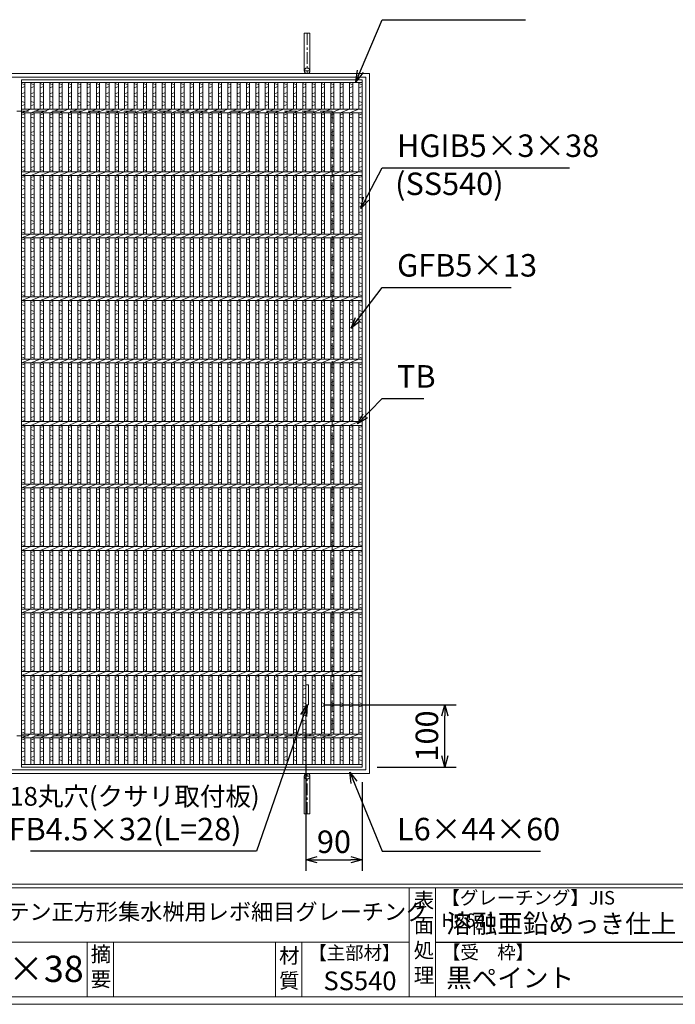
# Model space of a CAD drawing. Units: millimetres. Extents: x -180 to 3168, y -590 to 1778.
# Drawn here: x 581 to 1630, y -590 to 986 of the extents above; entities that cross this region are included whole.
import ezdxf

# ---------------------------------------------------------------- set-up
doc = ezdxf.new("R2010")
doc.units = ezdxf.units.MM
doc.linetypes.add('CENTER', pattern=[10, 6.25, -1.25, 1.25, -1.25])
doc.linetypes.add('HIDDEN', pattern=[9.525, 6.35, -3.175])
for name, color, linetype, lineweight in [('エンボス', 4, 'Continuous', 5), ('受け枠', 3, 'Continuous', 9), ('寸法線', 2, 'Continuous', 9), ('本体', 7, 'Continuous', 13), ('枠寸法', 31, 'Continuous', 9)]:
    doc.layers.add(name, color=color, linetype=linetype, lineweight=lineweight)
doc.layers.add('外枠', color=7, linetype='Continuous')
doc.dimstyles.new('ISO-25', dxfattribs={"dimscale": 12, "dimtxt": 3, "dimasz": 1.5, "dimexe": 1.5, "dimexo": 2, "dimgap": 0.5, "dimtad": 1, "dimdsep": 46, "dimtxsty": 'Standard', "dimblk": 'OPEN30', "dimcen": 2.5, "dimadec": 0, "dimazin": 0, "dimtfac": 1, "dimtmove": 0, "dimatfit": 0, "dimldrblk": 'OPEN30', "dimfxl": 1, "dimarcsym": 0})

# ---------------------------------------------------------------- blocks, each defined once
blk = doc.blocks.new('_Open30')
at = {"color": 0, "linetype": 'ByBlock', "lineweight": -2}
for p, q in [((-1, 0.268), (0, 0)), ((0, 0), (-1, -0.268)), ((0, 0), (-1, 0))]:
    blk.add_line(p, q, dxfattribs=at)
blk = doc.blocks.new('*D33')
at = {"layer": 'Defpoints', "color": 0, "ltscale": 3}
for p in [(1043.2, -110.7), (1261.1, -110.7), (1128.7, -210.7)]:
    blk.add_point(p, dxfattribs=at)
at = {"layer": '寸法線', "color": 0, "lineweight": -2, "ltscale": 3}
for p, q in [((1067.2, -110.7), (1279.1, -110.7)), ((1261.1, -192.7), (1261.1, -128.7)), ((1152.7, -210.7), (1279.1, -210.7))]:
    blk.add_line(p, q, dxfattribs=at)
at = {"layer": '寸法線', "color": 0, "lineweight": -2, "ltscale": 3, "xscale": 18, "yscale": 18, "zscale": 18}
for p, rotation in [((1261.1, -110.7), 90), ((1261.1, -210.7), 270)]:
    blk.add_blockref('_Open30', p, dxfattribs=dict(at, rotation=rotation))
at = {"layer": '寸法線', "color": 0, "ltscale": 3, "insert": (1237.1, -160.7), "char_height": 36, "attachment_point": 5, "rotation": 90}
blk.add_mtext('100', dxfattribs=at)
blk = doc.blocks.new('*D34')
at = {"layer": 'Defpoints', "color": 0, "ltscale": 3}
for p in [(1038.7, -110.7), (1128.7, -210.7), (1128.7, -358.6)]:
    blk.add_point(p, dxfattribs=at)
at = {"layer": '寸法線', "color": 0, "lineweight": -2, "ltscale": 3}
for p, q in [((1038.7, -134.7), (1038.7, -376.6)), ((1128.7, -234.7), (1128.7, -376.6)), ((1056.7, -358.6), (1110.7, -358.6))]:
    blk.add_line(p, q, dxfattribs=at)
at = {"layer": '寸法線', "color": 0, "lineweight": -2, "ltscale": 3, "xscale": 18, "yscale": 18, "zscale": 18, "rotation": 180}
blk.add_blockref('_Open30', (1038.7, -358.6), dxfattribs=at)
at = {"layer": '寸法線', "color": 0, "lineweight": -2, "ltscale": 3, "xscale": 18, "yscale": 18, "zscale": 18}
blk.add_blockref('_Open30', (1128.7, -358.6), dxfattribs=at)
at = {"layer": '寸法線', "color": 0, "ltscale": 3, "insert": (1083.7, -334.6), "char_height": 36, "attachment_point": 5}
blk.add_mtext('90', dxfattribs=at)
blk = doc.blocks.new('*U74')
at = {"layer": 'エンボス', "linetype": 'Continuous'}
for p, q in [((-7.499998, 544.249284), (-2.499998, 542.249284)), ((-2.499998, 539.249284), (-7.499998, 537.249284)), ((-7.499998, 527.499992), (-2.499998, 529.499992)), ((-2.499998, 522.499992), (-7.499998, 524.499992)), ((-7.499998, 515.499992), (-2.499998, 513.499992)), ((-2.499998, 510.499992), (-7.499998, 508.499992)), ((-7.499998, 493.499992), (-2.499998, 495.499992)), ((-2.499998, 488.499992), (-7.499998, 490.499992)), ((-7.499998, 481.499992), (-2.499998, 479.499992)), ((-2.499998, 476.499992), (-7.499998, 474.499992)), ((-7.499998, 465.499992), (-2.499998, 467.499992)), ((-2.499998, 460.499992), (-7.499998, 462.499992)), ((-7.499998, 453.499992), (-2.499998, 451.499992)), ((-2.499998, 448.499992), (-7.499998, 446.499992)), ((-7.499998, 437.499992), (-2.499998, 439.499992)), ((-2.499998, 432.499992), (-7.499998, 434.499992)), ((-7.499998, 425.499992), (-2.499998, 423.499992)), ((-2.499998, 420.499992), (-7.499998, 418.499992)), ((-7.499998, 409.499992), (-2.499998, 411.499992)), ((-2.499998, 404.499992), (-7.499998, 406.499992)), ((-7.499998, 393.499992), (-2.499998, 395.499992)), ((-2.499998, 388.499992), (-7.499998, 390.499992)), ((-7.499998, 381.499992), (-2.499998, 379.499992)), ((-2.499998, 376.499992), (-7.499998, 374.499992)), ((-7.499998, 365.499992), (-2.499998, 367.499992)), ((-2.499998, 360.499992), (-7.499998, 362.499992)), ((-7.499998, 353.499992), (-2.499998, 351.499992)), ((-2.499998, 348.499992), (-7.499998, 346.499992)), ((-7.499998, 337.499992), (-2.499998, 339.499992)), ((-2.499998, 332.499992), (-7.499998, 334.499992)), ((-7.499998, 325.499992), (-2.499998, 323.499992)), ((-2.499998, 320.499992), (-7.499998, 318.499992)), ((-7.499998, 309.499992), (-2.499998, 311.499992)), ((-2.499998, 304.499992), (-7.499998, 306.499992)), ((-2.499998, 304.499992), (-7.499998, 306.499992)), ((-7.499998, 293.499992), (-2.499998, 295.499992)), ((-2.499998, 288.499992), (-7.499998, 290.499992)), ((-7.499998, 281.499992), (-2.499998, 279.499992)), ((-2.499998, 276.499992), (-7.499998, 274.499992)), ((-7.499998, 265.499992), (-2.499998, 267.499992)), ((-2.499998, 260.499992), (-7.499998, 262.499992)), ((-7.499998, 253.499992), (-2.499998, 251.499992)), ((-2.499998, 248.499992), (-7.499998, 246.499992)), ((-7.499998, 237.499992), (-2.499998, 239.499992)), ((-2.499998, 232.499992), (-7.499998, 234.499992)), ((-7.499998, 225.499992), (-2.499998, 223.499992)), ((-2.499998, 220.499992), (-7.499998, 218.499992)), ((-7.499998, 209.499992), (-2.499998, 211.499992)), ((-2.499998, 204.499992), (-7.499998, 206.499992)), ((-7.499998, 193.499992), (-2.499998, 195.499992)), ((-2.499998, 188.499992), (-7.499998, 190.499992)), ((-7.499998, 181.499992), (-2.499998, 179.499992)), ((-2.499998, 176.499992), (-7.499998, 174.499992)), ((-7.499998, 165.499992), (-2.499998, 167.499992)), ((-2.499998, 160.499992), (-7.499998, 162.499992)), ((-7.499998, 153.499992), (-2.499998, 151.499992)), ((-2.499998, 148.499992), (-7.499998, 146.499992)), ((-7.499998, 137.499992), (-2.499998, 139.499992)), ((-2.499998, 132.499992), (-7.499998, 134.499992)), ((-7.499998, 125.499992), (-2.499998, 123.499992)), ((-2.499998, 120.499992), (-7.499998, 118.499992)), ((-7.499998, 109.499992), (-2.499998, 111.499992)), ((-2.499998, 104.499992), (-7.499998, 106.499992)), ((-2.499998, 104.499992), (-7.499998, 106.499992)), ((-7.499998, 93.499992), (-2.499998, 95.499992)), ((-2.499998, 88.499992), (-7.499998, 90.499992)), ((-7.499998, 81.499992), (-2.499998, 79.499992)), ((-2.499998, 76.499992), (-7.499998, 74.499992)), ((-7.499998, 65.499992), (-2.499998, 67.499992)), ((-2.499998, 60.499992), (-7.499998, 62.499992)), ((-7.499998, 53.499992), (-2.499998, 51.499992)), ((-2.499998, 48.499992), (-7.499998, 46.499992)), ((-7.499998, 37.499992), (-2.499998, 39.499992)), ((-2.499998, 32.499992), (-7.499998, 34.499992)), ((-7.499998, 25.499992), (-2.499998, 23.499992)), ((-2.499998, 20.499992), (-7.499998, 18.499992)), ((-7.499998, 9.499992), (-2.499998, 11.499992)), ((-2.499998, 4.499992), (-7.499998, 6.499992)), ((-7.499998, -6.500008), (-2.499998, -4.500008)), ((-2.499998, -11.500008), (-7.499998, -9.500008)), ((-7.499998, -18.500008), (-2.499998, -20.500008)), ((-2.499998, -23.500008), (-7.499998, -25.500008)), ((-7.499998, -34.500008), (-2.499998, -32.500008)), ((-2.499998, -39.500008), (-7.499998, -37.500008)), ((-7.499998, -46.500008), (-2.499998, -48.500008)), ((-2.499998, -51.500008), (-7.499998, -53.500008)), ((-7.499998, -62.500008), (-2.499998, -60.500008)), ((-2.499998, -67.500008), (-7.499998, -65.500008)), ((-7.499998, -74.500008), (-2.499998, -76.500008)), ((-2.499998, -79.500008), (-7.499998, -81.500008)), ((-7.499998, -90.500008), (-2.499998, -88.500008)), ((-2.499998, -95.500008), (-7.499998, -93.500008)), ((-2.499998, -95.500008), (-7.499998, -93.500008)), ((-7.499998, -106.500008), (-2.499998, -104.500008)), ((-7.499998, -106.500008), (-2.499998, -104.500008)), ((-2.499998, -111.500008), (-7.499998, -109.500008)), ((-2.499998, -111.500008), (-7.499998, -109.500008)), ((-7.499998, -118.500008), (-2.499998, -120.500008)), ((-2.499998, -123.500008), (-7.499998, -125.500008)), ((-7.499998, -134.500008), (-2.499998, -132.500008)), ((-2.499998, -139.500008), (-7.499998, -137.500008)), ((-7.499998, -146.500008), (-2.499998, -148.500008)), ((-2.499998, -151.500008), (-7.499998, -153.500008)), ((-7.499998, -162.500008), (-2.499998, -160.500008)), ((-2.499998, -167.500008), (-7.499998, -165.500008)), ((-7.499998, -174.500008), (-2.499998, -176.500008)), ((-2.499998, -179.500008), (-7.499998, -181.500008)), ((-7.499998, -190.500008), (-2.499998, -188.500008)), ((-7.499998, -190.500008), (-2.499998, -188.500008)), ((-2.499998, -195.500008), (-7.499998, -193.500008)), ((-7.499998, -206.500008), (-2.499998, -204.500008)), ((-2.499998, -211.500008), (-7.499998, -209.500008)), ((-7.499998, -218.500008), (-2.499998, -220.500008)), ((-2.499998, -223.500008), (-7.499998, -225.500008)), ((-7.499998, -234.500008), (-2.499998, -232.500008)), ((-2.499998, -239.500008), (-7.499998, -237.500008)), ((-7.499998, -246.500008), (-2.499998, -248.500008)), ((-2.499998, -251.500008), (-7.499998, -253.500008)), ((-7.499998, -262.500008), (-2.499998, -260.500008)), ((-2.499998, -267.500008), (-7.499998, -265.500008)), ((-7.499998, -274.500008), (-2.499998, -276.500008)), ((-2.499998, -279.500008), (-7.499998, -281.500008)), ((-7.499998, -290.500008), (-2.499998, -288.500008)), ((-2.499998, -295.500008), (-7.499998, -293.500008)), ((-7.499998, -306.500008), (-2.499998, -304.500008)), ((-7.499998, -306.500008), (-2.499998, -304.500008)), ((-2.499998, -311.500008), (-7.499998, -309.500008)), ((-2.499998, -311.500008), (-7.499998, -309.500008)), ((-7.499998, -318.500008), (-2.499998, -320.500008)), ((-2.499998, -323.500008), (-7.499998, -325.500008)), ((-7.499998, -334.500008), (-2.499998, -332.500008)), ((-2.499998, -339.500008), (-7.499998, -337.500008)), ((-7.499998, -346.500008), (-2.499998, -348.500008)), ((-2.499998, -351.500008), (-7.499998, -353.500008)), ((-7.499998, -362.500008), (-2.499998, -360.500008)), ((-2.499998, -367.500008), (-7.499998, -365.500008)), ((-7.499998, -374.500008), (-2.499998, -376.500008)), ((-2.499998, -379.500008), (-7.499998, -381.500008)), ((-7.499998, -390.500008), (-2.499998, -388.500008)), ((-7.499998, -390.500008), (-2.499998, -388.500008)), ((-2.499998, -395.500008), (-7.499998, -393.500008)), ((-7.499998, -406.500008), (-2.499998, -404.500008)), ((-2.499998, -411.500008), (-7.499998, -409.500008)), ((-7.499998, -418.500008), (-2.499998, -420.500008)), ((-2.499998, -423.500008), (-7.499998, -425.500008)), ((-7.499998, -434.500008), (-2.499998, -432.500008)), ((-2.499998, -439.500008), (-7.499998, -437.500008)), ((-7.499998, -446.500008), (-2.499998, -448.500008)), ((-2.499998, -451.500008), (-7.499998, -453.500008)), ((-7.499998, -462.500008), (-2.499998, -460.500008)), ((-2.499998, -467.500008), (-7.499998, -465.500008)), ((-7.499998, -474.500008), (-2.499998, -476.500008)), ((-2.499998, -479.500008), (-7.499998, -481.500008)), ((-7.499998, -490.500008), (-2.499998, -488.500008)), ((-2.499998, -495.500008), (-7.499998, -493.500008)), ((-7.499998, -506.500008), (-2.499998, -504.500008)), ((-2.499998, -511.500008), (-7.499998, -509.500008)), ((-7.499998, -518.500008), (-2.499998, -520.500008)), ((-2.499998, -523.500008), (-7.499998, -525.500008)), ((-7.499998, -534.500008), (-2.499998, -532.500008)), ((-2.499998, -539.500008), (-7.499998, -537.500008))]:
    blk.add_line(p, q, dxfattribs=at)
at = {"layer": '本体', "ltscale": 3}
for p, q in [((-7.5, 545.5), (-7.5, 503)), ((-2.5, 545.5), (-2.5, 503)), ((-2.5, 545.5), (-2.5, 503)), ((-7.5, 497), (7.5, 503)), ((-7.5, 497), (-7.5, 403)), ((-2.5, 497), (-2.5, 403)), ((-2.5, 497), (-2.5, 403)), ((-7.5, 397), (7.5, 403)), ((-7.5, 397), (-7.5, 303)), ((-2.5, 397), (-2.5, 303)), ((-2.5, 397), (-2.5, 303)), ((-7.5, 297), (7.5, 303)), ((-7.5, 297), (-7.5, 203)), ((-2.5, 297), (-2.5, 203)), ((-2.5, 297), (-2.5, 203)), ((-7.5, 197), (7.5, 203)), ((-7.5, 197), (-7.5, 103)), ((-2.5, 197), (-2.5, 103)), ((-2.5, 197), (-2.5, 103)), ((-7.5, 97), (7.5, 103)), ((-7.5, 97), (-7.5, 3)), ((-2.5, 97), (-2.5, 3)), ((-2.5, 97), (-2.5, 3)), ((-7.5, -3), (7.5, 3)), ((-7.5, -3), (-7.5, -97)), ((-2.5, -3), (-2.5, -97)), ((-2.5, -3), (-2.5, -97)), ((-7.5, -103), (7.5, -97)), ((-7.5, -103), (-7.5, -197)), ((-2.5, -103), (-2.5, -197)), ((-2.5, -103), (-2.5, -197)), ((-7.5, -203), (7.5, -197)), ((-7.5, -203), (-7.5, -297)), ((-2.5, -203), (-2.5, -297)), ((-2.5, -203), (-2.5, -297)), ((-7.5, -303), (7.5, -297)), ((-7.5, -303), (-7.5, -397)), ((-2.5, -303), (-2.5, -397)), ((-2.5, -303), (-2.5, -397)), ((-7.5, -403), (7.5, -397)), ((-7.5, -403), (-7.5, -497)), ((-2.5, -403), (-2.5, -497)), ((-2.5, -403), (-2.5, -497)), ((-7.5, -503), (7.5, -497)), ((-7.5, -503), (-7.5, -545.5)), ((-2.5, -503), (-2.5, -545.5)), ((-2.5, -503), (-2.5, -545.5))]:
    blk.add_line(p, q, dxfattribs=at)
blk = doc.blocks.new('*U76')
at = {"layer": '枠寸法', "color": 0, "linetype": 'ByBlock', "lineweight": -2}
for p in [(0, 0), (15, 0), (30, 0), (45, 0), (60, 0), (75, 0), (90, 0), (105, 0), (120, 0), (135, 0), (150, 0), (165, 0), (180, 0), (195, 0), (210, 0), (225, 0), (240, 0), (255, 0), (270, 0), (285, 0), (300, 0), (315, 0), (330, 0), (345, 0), (360, 0), (375, 0), (390, 0), (405, 0), (420, 0), (435, 0), (450, 0), (465, 0), (480, 0), (495, 0), (510, 0)]:
    blk.add_blockref('*U74', p, dxfattribs=at)

msp = doc.modelspace()

# ---------------------------------------------------------------- linework, layer by layer
at = {"layer": 'エンボス', "linetype": 'Continuous'}
for p, q in [((583.681, 883.543), (588.681, 881.543)), ((1123.681, 883.543), (1128.681, 881.543)), ((588.681, 878.543), (583.681, 876.543)), ((583.681, 866.794), (588.681, 868.794)), ((1128.681, 878.543), (1123.681, 876.543)), ((1123.681, 866.794), (1128.681, 868.794)), ((588.681, 861.794), (583.681, 863.794)), ((583.681, 854.794), (588.681, 852.794)), ((1128.681, 861.794), (1123.681, 863.794)), ((1123.681, 854.794), (1128.681, 852.794)), ((588.681, 849.794), (583.681, 847.794)), ((1128.681, 849.794), (1123.681, 847.794)), ((583.681, 832.794), (588.681, 834.794)), ((588.681, 827.794), (583.681, 829.794)), ((583.681, 820.794), (588.681, 818.794)), ((1123.681, 832.794), (1128.681, 834.794)), ((1128.681, 827.794), (1123.681, 829.794)), ((1123.681, 820.794), (1128.681, 818.794)), ((588.681, 815.794), (583.681, 813.794)), ((583.681, 804.794), (588.681, 806.794)), ((1128.681, 815.794), (1123.681, 813.794)), ((1123.681, 804.794), (1128.681, 806.794)), ((588.681, 799.794), (583.681, 801.794)), ((583.681, 792.794), (588.681, 790.794)), ((588.681, 787.794), (583.681, 785.794)), ((1128.681, 799.794), (1123.681, 801.794)), ((1123.681, 792.794), (1128.681, 790.794)), ((1128.681, 787.794), (1123.681, 785.794)), ((583.681, 776.794), (588.681, 778.794)), ((588.681, 771.794), (583.681, 773.794)), ((1123.681, 776.794), (1128.681, 778.794)), ((1128.681, 771.794), (1123.681, 773.794)), ((583.681, 764.794), (588.681, 762.794)), ((588.681, 759.794), (583.681, 757.794)), ((1123.681, 764.794), (1128.681, 762.794)), ((1128.681, 759.794), (1123.681, 757.794)), ((583.681, 748.794), (588.681, 750.794)), ((588.681, 743.794), (583.681, 745.794)), ((1123.681, 748.794), (1128.681, 750.794)), ((1128.681, 743.794), (1123.681, 745.794)), ((583.681, 732.794), (588.681, 734.794)), ((588.681, 727.794), (583.681, 729.794)), ((1123.681, 732.794), (1128.681, 734.794)), ((1128.681, 727.794), (1123.681, 729.794)), ((583.681, 720.794), (588.681, 718.794)), ((588.681, 715.794), (583.681, 713.794)), ((1123.681, 720.794), (1128.681, 718.794)), ((1128.681, 715.794), (1123.681, 713.794)), ((583.681, 704.794), (588.681, 706.794)), ((588.681, 699.794), (583.681, 701.794)), ((1123.681, 704.794), (1128.681, 706.794)), ((1128.681, 699.794), (1123.681, 701.794)), ((583.681, 692.794), (588.681, 690.794)), ((588.681, 687.794), (583.681, 685.794)), ((583.681, 676.794), (588.681, 678.794)), ((1123.681, 692.794), (1128.681, 690.794)), ((1128.681, 687.794), (1123.681, 685.794)), ((1123.681, 676.794), (1128.681, 678.794)), ((588.681, 671.794), (583.681, 673.794)), ((583.681, 664.794), (588.681, 662.794)), ((1128.681, 671.794), (1123.681, 673.794)), ((1123.681, 664.794), (1128.681, 662.794)), ((588.681, 659.794), (583.681, 657.794)), ((583.681, 648.794), (588.681, 650.794)), ((1128.681, 659.794), (1123.681, 657.794)), ((1123.681, 648.794), (1128.681, 650.794)), ((588.681, 643.794), (583.681, 645.794)), ((583.681, 632.794), (588.681, 634.794)), ((1128.681, 643.794), (1123.681, 645.794)), ((1123.681, 632.794), (1128.681, 634.794)), ((588.681, 627.794), (583.681, 629.794)), ((583.681, 620.794), (588.681, 618.794)), ((588.681, 615.794), (583.681, 613.794)), ((1128.681, 627.794), (1123.681, 629.794)), ((1123.681, 620.794), (1128.681, 618.794)), ((1128.681, 615.794), (1123.681, 613.794)), ((583.681, 604.794), (588.681, 606.794)), ((588.681, 599.794), (583.681, 601.794)), ((1123.681, 604.794), (1128.681, 606.794)), ((1128.681, 599.794), (1123.681, 601.794)), ((583.681, 592.794), (588.681, 590.794)), ((588.681, 587.794), (583.681, 585.794)), ((1123.681, 592.794), (1128.681, 590.794)), ((1128.681, 587.794), (1123.681, 585.794)), ((583.681, 576.794), (588.681, 578.794)), ((588.681, 571.794), (583.681, 573.794)), ((1123.681, 576.794), (1128.681, 578.794)), ((1128.681, 571.794), (1123.681, 573.794)), ((583.681, 564.794), (588.681, 562.794)), ((588.681, 559.794), (583.681, 557.794)), ((1123.681, 564.794), (1128.681, 562.794)), ((1128.681, 559.794), (1123.681, 557.794)), ((583.681, 548.794), (588.681, 550.794)), ((588.681, 543.794), (583.681, 545.794)), ((1123.681, 548.794), (1128.681, 550.794)), ((1128.681, 543.794), (1123.681, 545.794)), ((583.681, 532.794), (588.681, 534.794)), ((588.681, 527.794), (583.681, 529.794)), ((583.681, 520.794), (588.681, 518.794)), ((1123.681, 532.794), (1128.681, 534.794)), ((1128.681, 527.794), (1123.681, 529.794)), ((1123.681, 520.794), (1128.681, 518.794)), ((588.681, 515.794), (583.681, 513.794)), ((583.681, 504.794), (588.681, 506.794)), ((1128.681, 515.794), (1123.681, 513.794)), ((1123.681, 504.794), (1128.681, 506.794)), ((588.681, 499.794), (583.681, 501.794)), ((583.681, 492.794), (588.681, 490.794)), ((1128.681, 499.794), (1123.681, 501.794)), ((1123.681, 492.794), (1128.681, 490.794)), ((588.681, 487.794), (583.681, 485.794)), ((583.681, 476.794), (588.681, 478.794)), ((588.681, 471.794), (583.681, 473.794)), ((1128.681, 487.794), (1123.681, 485.794)), ((1123.681, 476.794), (1128.681, 478.794)), ((1128.681, 471.794), (1123.681, 473.794)), ((583.681, 464.794), (588.681, 462.794)), ((588.681, 459.794), (583.681, 457.794)), ((1123.681, 464.794), (1128.681, 462.794)), ((1128.681, 459.794), (1123.681, 457.794)), ((583.681, 448.794), (588.681, 450.794)), ((588.681, 443.794), (583.681, 445.794)), ((1123.681, 448.794), (1128.681, 450.794)), ((1128.681, 443.794), (1123.681, 445.794)), ((583.681, 432.794), (588.681, 434.794)), ((588.681, 427.794), (583.681, 429.794)), ((1123.681, 432.794), (1128.681, 434.794)), ((1128.681, 427.794), (1123.681, 429.794)), ((583.681, 420.794), (588.681, 418.794)), ((588.681, 415.794), (583.681, 413.794)), ((1123.681, 420.794), (1128.681, 418.794)), ((1128.681, 415.794), (1123.681, 413.794)), ((583.681, 404.794), (588.681, 406.794)), ((588.681, 399.794), (583.681, 401.794)), ((1123.681, 404.794), (1128.681, 406.794)), ((1128.681, 399.794), (1123.681, 401.794)), ((583.681, 392.794), (588.681, 390.794)), ((588.681, 387.794), (583.681, 385.794)), ((583.681, 376.794), (588.681, 378.794)), ((1123.681, 392.794), (1128.681, 390.794)), ((1128.681, 387.794), (1123.681, 385.794)), ((1123.681, 376.794), (1128.681, 378.794)), ((588.681, 371.794), (583.681, 373.794)), ((583.681, 364.794), (588.681, 362.794)), ((1128.681, 371.794), (1123.681, 373.794)), ((1123.681, 364.794), (1128.681, 362.794)), ((588.681, 359.794), (583.681, 357.794)), ((583.681, 348.794), (588.681, 350.794)), ((1128.681, 359.794), (1123.681, 357.794)), ((1123.681, 348.794), (1128.681, 350.794)), ((588.681, 343.794), (583.681, 345.794)), ((583.681, 332.794), (588.681, 334.794)), ((1128.681, 343.794), (1123.681, 345.794)), ((1123.681, 332.794), (1128.681, 334.794)), ((588.681, 327.794), (583.681, 329.794)), ((583.681, 320.794), (588.681, 318.794)), ((588.681, 315.794), (583.681, 313.794)), ((1128.681, 327.794), (1123.681, 329.794)), ((1123.681, 320.794), (1128.681, 318.794)), ((1128.681, 315.794), (1123.681, 313.794)), ((583.681, 304.794), (588.681, 306.794)), ((588.681, 299.794), (583.681, 301.794)), ((1123.681, 304.794), (1128.681, 306.794)), ((1128.681, 299.794), (1123.681, 301.794)), ((583.681, 292.794), (588.681, 290.794)), ((588.681, 287.794), (583.681, 285.794)), ((1123.681, 292.794), (1128.681, 290.794)), ((1128.681, 287.794), (1123.681, 285.794)), ((583.681, 276.794), (588.681, 278.794)), ((588.681, 271.794), (583.681, 273.794)), ((1123.681, 276.794), (1128.681, 278.794)), ((1128.681, 271.794), (1123.681, 273.794)), ((583.681, 264.794), (588.681, 262.794)), ((588.681, 259.794), (583.681, 257.794)), ((1123.681, 264.794), (1128.681, 262.794)), ((1128.681, 259.794), (1123.681, 257.794)), ((583.681, 248.794), (588.681, 250.794)), ((588.681, 243.794), (583.681, 245.794)), ((1123.681, 248.794), (1128.681, 250.794)), ((1128.681, 243.794), (1123.681, 245.794)), ((583.681, 232.794), (588.681, 234.794)), ((588.681, 227.794), (583.681, 229.794)), ((583.681, 220.794), (588.681, 218.794)), ((1123.681, 232.794), (1128.681, 234.794)), ((1128.681, 227.794), (1123.681, 229.794)), ((1123.681, 220.794), (1128.681, 218.794)), ((588.681, 215.794), (583.681, 213.794)), ((583.681, 204.794), (588.681, 206.794)), ((1128.681, 215.794), (1123.681, 213.794)), ((1123.681, 204.794), (1128.681, 206.794)), ((588.681, 199.794), (583.681, 201.794)), ((583.681, 192.794), (588.681, 190.794)), ((1128.681, 199.794), (1123.681, 201.794)), ((1123.681, 192.794), (1128.681, 190.794)), ((588.681, 187.794), (583.681, 185.794)), ((583.681, 176.794), (588.681, 178.794)), ((588.681, 171.794), (583.681, 173.794)), ((1128.681, 187.794), (1123.681, 185.794)), ((1123.681, 176.794), (1128.681, 178.794)), ((1128.681, 171.794), (1123.681, 173.794)), ((583.681, 164.794), (588.681, 162.794)), ((588.681, 159.794), (583.681, 157.794)), ((1123.681, 164.794), (1128.681, 162.794)), ((1128.681, 159.794), (1123.681, 157.794)), ((583.681, 148.794), (588.681, 150.794)), ((588.681, 143.794), (583.681, 145.794)), ((1123.681, 148.794), (1128.681, 150.794)), ((1128.681, 143.794), (1123.681, 145.794)), ((583.681, 132.794), (588.681, 134.794)), ((588.681, 127.794), (583.681, 129.794)), ((1123.681, 132.794), (1128.681, 134.794)), ((1128.681, 127.794), (1123.681, 129.794)), ((583.681, 120.794), (588.681, 118.794)), ((588.681, 115.794), (583.681, 113.794)), ((1123.681, 120.794), (1128.681, 118.794)), ((1128.681, 115.794), (1123.681, 113.794)), ((583.681, 104.794), (588.681, 106.794)), ((588.681, 99.794), (583.681, 101.794)), ((1123.681, 104.794), (1128.681, 106.794)), ((1128.681, 99.794), (1123.681, 101.794)), ((583.681, 92.794), (588.681, 90.794)), ((588.681, 87.794), (583.681, 85.794)), ((583.681, 76.794), (588.681, 78.794)), ((1123.681, 92.794), (1128.681, 90.794)), ((1128.681, 87.794), (1123.681, 85.794)), ((1123.681, 76.794), (1128.681, 78.794)), ((588.681, 71.794), (583.681, 73.794)), ((583.681, 64.794), (588.681, 62.794)), ((1128.681, 71.794), (1123.681, 73.794)), ((1123.681, 64.794), (1128.681, 62.794)), ((588.681, 59.794), (583.681, 57.794)), ((583.681, 48.794), (588.681, 50.794)), ((1128.681, 59.794), (1123.681, 57.794)), ((1123.681, 48.794), (1128.681, 50.794)), ((588.681, 43.794), (583.681, 45.794)), ((583.681, 32.794), (588.681, 34.794)), ((1128.681, 43.794), (1123.681, 45.794)), ((1123.681, 32.794), (1128.681, 34.794)), ((588.681, 27.794), (583.681, 29.794)), ((583.681, 20.794), (588.681, 18.794)), ((588.681, 15.794), (583.681, 13.794)), ((1128.681, 27.794), (1123.681, 29.794)), ((1123.681, 20.794), (1128.681, 18.794)), ((1128.681, 15.794), (1123.681, 13.794)), ((583.681, 4.794), (588.681, 6.794)), ((588.681, -0.206), (583.681, 1.794)), ((1123.681, 4.794), (1128.681, 6.794)), ((1128.681, -0.206), (1123.681, 1.794)), ((583.681, -7.206), (588.681, -9.206)), ((588.681, -12.206), (583.681, -14.206)), ((1123.681, -7.206), (1128.681, -9.206)), ((1128.681, -12.206), (1123.681, -14.206)), ((583.681, -23.206), (588.681, -21.206)), ((588.681, -28.206), (583.681, -26.206)), ((1123.681, -23.206), (1128.681, -21.206)), ((1128.681, -28.206), (1123.681, -26.206)), ((583.681, -35.206), (588.681, -37.206)), ((588.681, -40.206), (583.681, -42.206)), ((1123.681, -35.206), (1128.681, -37.206)), ((1128.681, -40.206), (1123.681, -42.206)), ((583.681, -51.206), (588.681, -49.206)), ((588.681, -56.206), (583.681, -54.206)), ((1123.681, -51.206), (1128.681, -49.206)), ((1128.681, -56.206), (1123.681, -54.206)), ((583.681, -67.206), (588.681, -65.206)), ((588.681, -72.206), (583.681, -70.206)), ((1123.681, -67.206), (1128.681, -65.206)), ((1128.681, -72.206), (1123.681, -70.206)), ((583.681, -79.206), (588.681, -81.206)), ((588.681, -84.206), (583.681, -86.206)), ((583.681, -95.206), (588.681, -93.206)), ((1123.681, -79.206), (1128.681, -81.206)), ((1128.681, -84.206), (1123.681, -86.206)), ((1123.681, -95.206), (1128.681, -93.206)), ((588.681, -100.206), (583.681, -98.206)), ((583.681, -107.206), (588.681, -109.206)), ((1128.681, -100.206), (1123.681, -98.206)), ((1123.681, -107.206), (1128.681, -109.206)), ((588.681, -112.206), (583.681, -114.206)), ((583.681, -123.206), (588.681, -121.206)), ((1128.681, -112.206), (1123.681, -114.206)), ((1123.681, -123.206), (1128.681, -121.206)), ((588.681, -128.206), (583.681, -126.206)), ((583.681, -135.206), (588.681, -137.206)), ((588.681, -140.206), (583.681, -142.206)), ((1128.681, -128.206), (1123.681, -126.206)), ((1123.681, -135.206), (1128.681, -137.206)), ((1128.681, -140.206), (1123.681, -142.206)), ((583.681, -151.206), (588.681, -149.206)), ((588.681, -156.206), (583.681, -154.206)), ((1123.681, -151.206), (1128.681, -149.206)), ((1128.681, -156.206), (1123.681, -154.206)), ((583.681, -167.206), (588.681, -165.206)), ((588.681, -172.206), (583.681, -170.206)), ((1123.681, -167.206), (1128.681, -165.206)), ((1128.681, -172.206), (1123.681, -170.206)), ((583.681, -179.206), (588.681, -181.206)), ((588.681, -184.206), (583.681, -186.206)), ((1123.681, -179.206), (1128.681, -181.206)), ((1128.681, -184.206), (1123.681, -186.206)), ((583.681, -195.206), (588.681, -193.206)), ((588.681, -200.206), (583.681, -198.206)), ((1123.681, -195.206), (1128.681, -193.206)), ((1128.681, -200.206), (1123.681, -198.206))]:
    msp.add_line(p, q, dxfattribs=at)
at = {"layer": '受け枠', "ltscale": 3}
for p, q in [((1036.181, 963.794), (1036.181, 903.794)), ((1036.181, 963.794), (1045.181, 963.794)), ((1045.181, 963.794), (1045.181, 903.794)), ((20.681, 899.294), (1140.681, 899.294)), ((1140.681, 899.294), (1140.681, -220.706)), ((26.681, 893.294), (1134.681, 893.294)), ((1134.681, 893.294), (1134.681, -214.706)), ((1134.681, -214.706), (26.681, -214.706)), ((1140.681, -220.706), (20.681, -220.706)), ((1036.181, -285.206), (1036.181, -225.206)), ((1045.181, -285.206), (1045.181, -225.206)), ((1036.181, -285.206), (1045.181, -285.206))]:
    msp.add_line(p, q, dxfattribs=at)
at = {"layer": '受け枠', "linetype": 'CENTER', "ltscale": 3}
for p, q in [((1040.681, 963.794), (1040.681, 899.294)), ((1045.181, 903.794), (1036.181, 903.794)), ((1045.181, -225.206), (1036.181, -225.206)), ((1040.681, -285.206), (1040.681, -220.706))]:
    msp.add_line(p, q, dxfattribs=at)
at = {"layer": '受け枠', "linetype": 'HIDDEN', "ltscale": 3}
for p, q in [((1080.681, 839.294), (80.681, 839.294)), ((1080.681, 839.294), (1080.681, -160.706)), ((1080.681, -160.706), (80.681, -160.706))]:
    msp.add_line(p, q, dxfattribs=at)
at = {"layer": '受け枠', "ltscale": 3}
for centre in [(1040.681, 903.794), (1040.681, -225.206)]:
    msp.add_circle(centre, 4.5, dxfattribs=at)
at = {"layer": '外枠', "linetype": 'Continuous', "lineweight": 9, "ltscale": 100}
for p, q in [((-167.889, -397.94), (3156.255, -397.94)), ((-167.889, -403.575), (3156.255, -403.575)), ((1204.349, -403.575), (1204.349, -578.054)), ((1246.349, -403.575), (1246.349, -578.054)), ((-167.889, -490.814), (1204.347, -490.814))]:
    msp.add_line(p, q, dxfattribs=at)
at = {"layer": '外枠', "lineweight": 9, "ltscale": 100}
for p, q in [((688.705, -490.814), (688.705, -578.054)), ((730.705, -490.814), (730.705, -578.054)), ((990.053, -490.814), (990.053, -578.054)), ((1032.053, -490.814), (1032.053, -578.054)), ((-167.889, -578.054), (3156.255, -578.054))]:
    msp.add_line(p, q, dxfattribs=at)
at = {"layer": '外枠', "ltscale": 3}
msp.add_line((1246.349, -490.814), (1732.853, -490.814), dxfattribs=at)
at = {"layer": '外枠', "lineweight": 9, "ltscale": 80}
msp.add_line((-179.889, -590.054), (3167.525, -590.054), dxfattribs=at)
at = {"layer": '本体', "ltscale": 3}
for p, q in [((583.681, 889.294), (1128.681, 889.294)), ((583.681, 889.294), (583.681, -210.706)), ((583.681, 884.794), (1128.681, 884.794)), ((588.681, 884.794), (588.681, 842.294)), ((1123.681, 884.794), (1123.681, 842.294)), ((1128.681, 889.294), (1128.681, -210.706)), ((583.681, 842.294), (1128.681, 842.294)), ((583.681, 836.294), (598.681, 842.294)), ((583.681, 836.294), (1128.681, 836.294)), ((588.681, 836.294), (588.681, 742.294)), ((1123.681, 836.294), (1123.681, 742.294)), ((583.681, 742.294), (1128.681, 742.294)), ((583.681, 736.294), (598.681, 742.294)), ((583.681, 736.294), (1128.681, 736.294)), ((588.681, 736.294), (588.681, 642.294)), ((1123.681, 736.294), (1123.681, 642.294)), ((583.681, 642.294), (1128.681, 642.294)), ((583.681, 636.294), (598.681, 642.294)), ((583.681, 636.294), (1128.681, 636.294)), ((588.681, 636.294), (588.681, 542.294)), ((1123.681, 636.294), (1123.681, 542.294)), ((583.681, 542.294), (1128.681, 542.294)), ((583.681, 536.294), (598.681, 542.294)), ((583.681, 536.294), (1128.681, 536.294)), ((588.681, 536.294), (588.681, 442.294)), ((1123.681, 536.294), (1123.681, 442.294)), ((583.681, 442.294), (1128.681, 442.294)), ((583.681, 436.294), (598.681, 442.294)), ((583.681, 436.294), (1128.681, 436.294)), ((588.681, 436.294), (588.681, 342.294)), ((1123.681, 436.294), (1123.681, 342.294)), ((583.681, 342.294), (1128.681, 342.294)), ((583.681, 336.294), (598.681, 342.294)), ((583.681, 336.294), (1128.681, 336.294)), ((588.681, 336.294), (588.681, 242.294)), ((1123.681, 336.294), (1123.681, 242.294)), ((583.681, 242.294), (1128.681, 242.294)), ((583.681, 236.294), (598.681, 242.294)), ((583.681, 236.294), (1128.681, 236.294)), ((588.681, 236.294), (588.681, 142.294)), ((1123.681, 236.294), (1123.681, 142.294)), ((583.681, 142.294), (1128.681, 142.294)), ((583.681, 136.294), (598.681, 142.294)), ((583.681, 136.294), (1128.681, 136.294)), ((588.681, 136.294), (588.681, 42.294)), ((1123.681, 136.294), (1123.681, 42.294)), ((583.681, 42.294), (1128.681, 42.294)), ((583.681, 36.294), (598.681, 42.294)), ((583.681, 36.294), (1128.681, 36.294)), ((588.681, 36.294), (588.681, -57.706)), ((1123.681, 36.294), (1123.681, -57.706)), ((583.681, -57.706), (1128.681, -57.706)), ((583.681, -63.706), (598.681, -57.706)), ((583.681, -63.706), (1128.681, -63.706)), ((588.681, -63.706), (588.681, -157.706)), ((1038.681, -78.706), (1043.181, -78.706)), ((1043.181, -78.706), (1043.181, -110.706)), ((1123.681, -63.706), (1123.681, -157.706)), ((1038.681, -110.706), (1043.181, -110.706)), ((583.681, -157.706), (1128.681, -157.706)), ((583.681, -163.706), (598.681, -157.706)), ((583.681, -163.706), (1128.681, -163.706)), ((588.681, -163.706), (588.681, -206.206)), ((1123.681, -163.706), (1123.681, -206.206)), ((583.681, -206.206), (1128.681, -206.206)), ((583.681, -210.706), (1128.681, -210.706))]:
    msp.add_line(p, q, dxfattribs=at)

# ---------------------------------------------------------------- block references
at = {"layer": '枠寸法'}
msp.add_blockref('*U76', (606.181, 339.294), dxfattribs=at)

# ---------------------------------------------------------------- texts
at = {"layer": '外枠', "linetype": 'Continuous', "lineweight": 9, "ltscale": 100, "attachment_point": 1}
for s, insert, char_height, width in [('表\\P面\\P処\\P理', (1211.374, -411.721), 24, 1218.165), ('【グレーチング】JIS\u3000H8641', (1255.825, -408.756), 21.6, 362.23932), ('LSハイテン正方形集水桝用レボ細目グレーチング', (449.452, -428.942), 26, 797.8361), ('溶融亜鉛めっき仕上', (1263.325, -445.889), 30, 1218.165), ('摘\\P要', (694.285, -497.743), 24, 797.53428), ('材\\P質', (995.791, -500.236), 24, 37.66737), ('【主部材】', (1042.743, -496.922), 21.6, 146.44872), ('【受\u3000枠】', (1256.636, -495.995), 21.6, 362.23932), ('1100×(545+545)×38', (116.34, -512.272), 42, 639.502), ('黒ペイント', (1263.325, -532.805), 30, 1218.165), ('SS540', (1066.882, -537.516), 30, 146.44872)]:
    msp.add_mtext(s, dxfattribs=dict(at, insert=insert, char_height=char_height, width=width))
at = {"layer": '寸法線', "ltscale": 3}
for s, insert, char_height, attachment_point in [('HGIB5×3×38', (1184.689, 754.616), 36, 7), ('GFB5×13', (1184.689, 563.193), 36, 7), ('TB', (1184.688, 385.471), 36, 7), ('φ18丸穴(クサリ取付板)', (964.759, -281.645), 30, 9), ('FB4.5×32(L=28)', (935.74, -338.946), 36, 9)]:
    msp.add_mtext(s, dxfattribs=dict(at, insert=insert, char_height=char_height, attachment_point=attachment_point))
at = {"layer": '寸法線', "linetype": 'Continuous', "insert": (1181.689, 693.684), "char_height": 36, "attachment_point": 7}
msp.add_mtext('(SS540)', dxfattribs=at)
at = {"layer": '枠寸法', "ltscale": 3, "insert": (1184.687, -338.95), "char_height": 36, "attachment_point": 7}
msp.add_mtext('L6×44×60', dxfattribs=at)

# ---------------------------------------------------------------- dimensions: what is measured, and where the dimension line sits
at = {"layer": '寸法線', "ltscale": 3}
dim = msp.add_linear_dim(base=(1128.681, -358.615), p1=(1038.681, -110.706), p2=(1128.681, -210.706), dimstyle='ISO-25', dxfattribs=at)
dim.commit()
dim.dimension.update_dxf_attribs({"geometry": '*D34', "text_midpoint": (1083.681, -334.615)})
dim = msp.add_linear_dim(base=(1261.083, -110.706), p1=(1128.681, -210.706), p2=(1043.181, -110.706), angle=90, dimstyle='ISO-25', dxfattribs=at)
dim.commit()
dim.dimension.update_dxf_attribs({"geometry": '*D33', "text_midpoint": (1237.083, -160.706)})

# ---------------------------------------------------------------- leaders
at = {"layer": '寸法線', "ltscale": 3, "annotation_type": 0, "has_hookline": 1}
for points, hookline_direction, text_width in [([(1118.905, 886.172), (1160.692, 985.528), (1178.692, 985.528)], 0, 205.401), ([(1126.832, 683.14), (1160.689, 748.616), (1178.689, 748.616)], 0, 276.122), ([(1111.181, 491.794), (1160.689, 557.193), (1178.689, 557.193)], 0, 182.558), ([(1121.469, 338.779), (1160.688, 379.471), (1178.688, 379.471)], 0, 42.944), ([(1040.931, -110.706), (959.74, -344.946), (941.74, -344.946)], 1, 337.523)]:
    msp.add_leader(points, dimstyle='ISO-25', override={"dimgap": 0.5, "dimtad": 1}, dxfattribs=dict(at, hookline_direction=hookline_direction, text_width=text_width))
at = {"layer": '枠寸法', "ltscale": 3, "annotation_type": 0, "has_hookline": 1, "hookline_direction": 0, "text_width": 229.706}
msp.add_leader([(1108.994, -218.32), (1160.687, -344.95), (1178.687, -344.95)], dimstyle='ISO-25', override={"dimgap": 0.5, "dimtad": 1}, dxfattribs=at)

doc.saveas('drawing.dxf')
